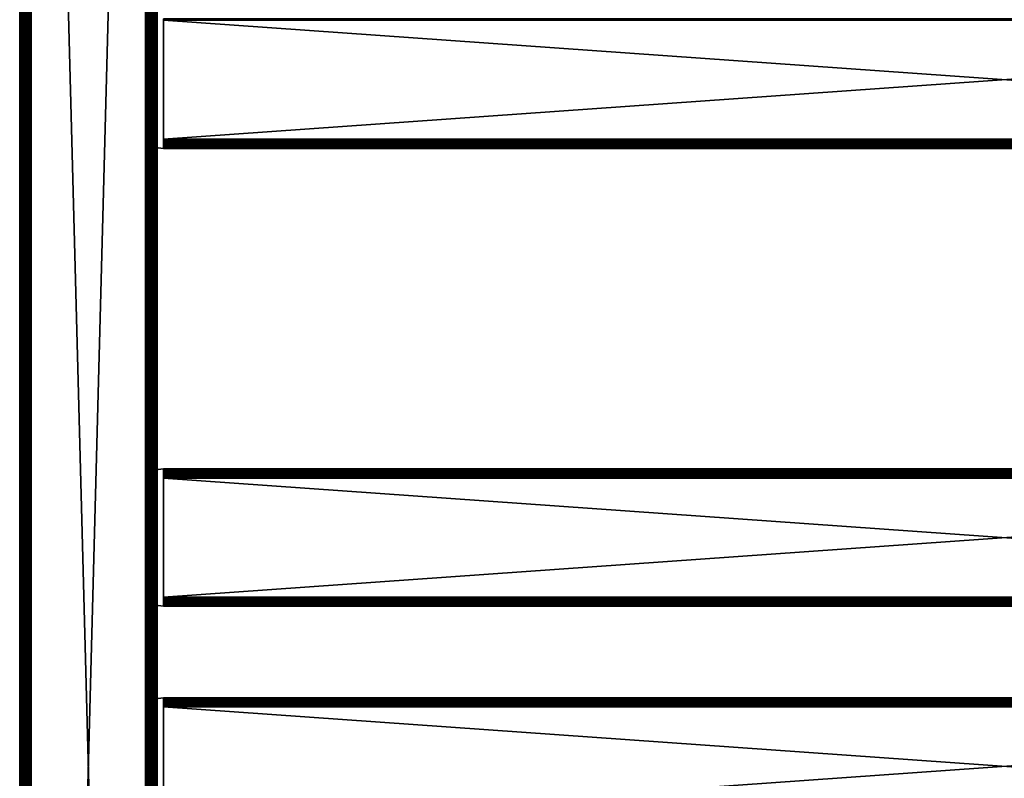
# Model space of a CAD drawing. Extents: x 0 to 451, y 0 to 1039.
# Drawn here: x 0 to 215, y 562 to 727 of the extents above; entities that cross this region are included whole.
import ezdxf

# ---------------------------------------------------------------- set-up
doc = ezdxf.new("R2010")
doc.units = 0
doc.header["$MEASUREMENT"] = 0

msp = doc.modelspace()

# ---------------------------------------------------------------- linework, layer by layer
for points in [[(0, 90.625198, 40.5), (0, 1037.625, 40.5), (0.030786, 1037.625, 40.108921)], [(0, 90.625198, 40.5), (0.030786, 1037.625, 40.108921), (0.030786, 90.625198, 40.108921)], [(0, 90.625198, 40.5), (0, 90.625198, 65.5), (0, 1037.625, 40.5)], [(0, 1037.625, 40.5), (0, 90.625198, 65.5), (0, 1037.625, 65.5)], [(0.030786, 90.625198, 65.89109), (0.030786, 1037.625, 65.89109), (0, 1037.625, 65.5)], [(0.030786, 90.625198, 65.89109), (0, 1037.625, 65.5), (0, 90.625198, 65.5)], [(0.030786, 90.625198, 40.108921), (0.030786, 1037.625, 40.108921), (0.122339, 1037.625, 39.727459)], [(0.030786, 90.625198, 40.108921), (0.122339, 1037.625, 39.727459), (0.122339, 90.625198, 39.727459)], [(0.122339, 90.625198, 66.272552), (0.122339, 1037.625, 66.272552), (0.030786, 1037.625, 65.89109)], [(0.122339, 90.625198, 66.272552), (0.030786, 1037.625, 65.89109), (0.030786, 90.625198, 65.89109)], [(0.122339, 90.625198, 39.727459), (0.122339, 1037.625, 39.727459), (0.272483, 1037.625, 39.365021)], [(0.122339, 90.625198, 39.727459), (0.272483, 1037.625, 39.365021), (0.272483, 90.625198, 39.365021)], [(0.272483, 90.625198, 66.634979), (0.272483, 1037.625, 66.634979), (0.122339, 1037.625, 66.272552)], [(0.272483, 90.625198, 66.634979), (0.122339, 1037.625, 66.272552), (0.122339, 90.625198, 66.272552)], [(0.272483, 90.625198, 39.365021), (0.272483, 1037.625, 39.365021), (0.477463, 1037.625, 39.03054)], [(0.272483, 90.625198, 39.365021), (0.477463, 1037.625, 39.03054), (0.477463, 90.625198, 39.03054)], [(0.477463, 90.625198, 66.969467), (0.477463, 1037.625, 66.969467), (0.272483, 1037.625, 66.634979)], [(0.477463, 90.625198, 66.969467), (0.272483, 1037.625, 66.634979), (0.272483, 90.625198, 66.634979)], [(0.477463, 90.625198, 39.03054), (0.477463, 1037.625, 39.03054), (0.732213, 1037.625, 38.732239)], [(0.477463, 90.625198, 39.03054), (0.732213, 1037.625, 38.732239), (0.732213, 90.625198, 38.732239)], [(0.732213, 90.625198, 67.267769), (0.732213, 1037.625, 67.267769), (0.477463, 1037.625, 66.969467)], [(0.732213, 90.625198, 67.267769), (0.477463, 1037.625, 66.969467), (0.477463, 90.625198, 66.969467)], [(0.732213, 90.625198, 38.732239), (0.732213, 1037.625, 38.732239), (1.030535, 1037.625, 38.477459)], [(0.732213, 90.625198, 38.732239), (1.030535, 1037.625, 38.477459), (1.030535, 90.625198, 38.477459)], [(1.030535, 90.625198, 67.522537), (1.030535, 1037.625, 67.522537), (0.732213, 1037.625, 67.267769)], [(1.030535, 90.625198, 67.522537), (0.732213, 1037.625, 67.267769), (0.732213, 90.625198, 67.267769)], [(1.030535, 90.625198, 38.477459), (1.030535, 1037.625, 38.477459), (1.365006, 1037.625, 38.272491)], [(1.030535, 90.625198, 38.477459), (1.365006, 1037.625, 38.272491), (1.365006, 90.625198, 38.272491)], [(1.365006, 90.625198, 67.727524), (1.365006, 1037.625, 67.727524), (1.030535, 1037.625, 67.522537)], [(1.365006, 90.625198, 67.727524), (1.030535, 1037.625, 67.522537), (1.030535, 90.625198, 67.522537)], [(1.365006, 90.625198, 38.272491), (1.365006, 1037.625, 38.272491), (1.727462, 1037.625, 38.12236)], [(1.365006, 90.625198, 38.272491), (1.727462, 1037.625, 38.12236), (1.727462, 90.625198, 38.12236)], [(1.727462, 90.625198, 67.87764), (1.727462, 1037.625, 67.87764), (1.365006, 1037.625, 67.727524)], [(1.727462, 90.625198, 67.87764), (1.365006, 1037.625, 67.727524), (1.365006, 90.625198, 67.727524)], [(1.499981, 90.625198, 65.5), (1.499981, 90.625198, 40.5), (1.499981, 1037.625, 65.5)], [(1.499981, 1037.625, 65.5), (1.499981, 90.625198, 40.5), (1.499981, 1037.625, 40.5)], [(1.512319, 90.625198, 40.343571), (1.512319, 1037.625, 40.343571), (1.499981, 90.625198, 40.5)], [(1.499981, 90.625198, 40.5), (1.512319, 1037.625, 40.343571), (1.499981, 1037.625, 40.5)], [(1.548946, 90.625198, 40.19099), (1.548946, 1037.625, 40.19099), (1.512319, 90.625198, 40.343571)], [(1.512319, 90.625198, 40.343571), (1.548946, 1037.625, 40.19099), (1.512319, 1037.625, 40.343571)], [(1.608998, 90.625198, 40.046009), (1.608998, 1037.625, 40.046009), (1.548946, 90.625198, 40.19099)], [(1.548946, 90.625198, 40.19099), (1.608998, 1037.625, 40.046009), (1.548946, 1037.625, 40.19099)], [(1.690984, 90.625198, 39.91222), (1.690984, 1037.625, 39.91222), (1.608998, 90.625198, 40.046009)], [(1.608998, 90.625198, 40.046009), (1.690984, 1037.625, 39.91222), (1.608998, 1037.625, 40.046009)], [(1.792878, 90.625198, 39.7929), (1.792878, 1037.625, 39.7929), (1.690984, 90.625198, 39.91222)], [(1.690984, 90.625198, 39.91222), (1.792878, 1037.625, 39.7929), (1.690984, 1037.625, 39.91222)], [(1.727462, 90.625198, 38.12236), (1.727462, 1037.625, 38.12236), (2.108902, 1037.625, 38.030781)], [(1.727462, 90.625198, 38.12236), (2.108902, 1037.625, 38.030781), (2.108902, 90.625198, 38.030781)], [(2.108902, 90.625198, 67.969231), (2.108902, 1037.625, 67.969231), (1.727462, 1037.625, 67.87764)], [(2.108902, 90.625198, 67.969231), (1.727462, 1037.625, 67.87764), (1.727462, 90.625198, 67.87764)], [(1.912206, 90.625198, 39.69099), (1.912206, 1037.625, 39.69099), (1.792878, 90.625198, 39.7929)], [(1.792878, 90.625198, 39.7929), (1.912206, 1037.625, 39.69099), (1.792878, 1037.625, 39.7929)], [(2.045989, 90.625198, 39.60899), (2.045989, 1037.625, 39.60899), (1.912206, 90.625198, 39.69099)], [(1.912206, 90.625198, 39.69099), (2.045989, 1037.625, 39.60899), (1.912206, 1037.625, 39.69099)], [(2.190977, 90.625198, 39.54895), (2.190977, 1037.625, 39.54895), (2.045989, 90.625198, 39.60899)], [(2.045989, 90.625198, 39.60899), (2.190977, 1037.625, 39.54895), (2.045989, 1037.625, 39.60899)], [(2.108902, 90.625198, 38.030781), (2.108902, 1037.625, 38.030781), (2.499998, 1037.625, 38)], [(2.108902, 90.625198, 38.030781), (2.499998, 1037.625, 38), (2.499998, 90.625198, 38)], [(2.499998, 90.625198, 68), (2.499998, 1037.625, 68), (2.108902, 1037.625, 67.969231)], [(2.499998, 90.625198, 68), (2.108902, 1037.625, 67.969231), (2.108902, 90.625198, 67.969231)], [(2.343565, 90.625198, 39.51231), (2.343565, 1037.625, 39.51231), (2.190977, 90.625198, 39.54895)], [(2.190977, 90.625198, 39.54895), (2.343565, 1037.625, 39.51231), (2.190977, 1037.625, 39.54895)], [(2.499998, 90.625198, 39.500011), (2.499998, 1037.625, 39.500011), (2.343565, 90.625198, 39.51231)], [(2.343565, 90.625198, 39.51231), (2.499998, 1037.625, 39.500011), (2.343565, 1037.625, 39.51231)], [(2.499998, 90.625198, 39.500011), (27.5, 90.625198, 39.500011), (2.499998, 1037.625, 39.500011)], [(2.499998, 1037.625, 39.500011), (27.5, 90.625198, 39.500011), (27.5, 1037.625, 39.500011)], [(27.5, 90.625198, 66.5), (2.499998, 90.625198, 66.5), (27.5, 1037.625, 66.5)], [(27.5, 1037.625, 66.5), (2.499998, 90.625198, 66.5), (2.499998, 1037.625, 66.5)], [(27.5, 90.625198, 38), (2.499998, 90.625198, 38), (27.5, 1037.625, 38)], [(27.5, 1037.625, 38), (2.499998, 90.625198, 38), (2.499998, 1037.625, 38)], [(2.499998, 90.625198, 68), (27.5, 90.625198, 68), (2.499998, 1037.625, 68)], [(2.499998, 1037.625, 68), (27.5, 90.625198, 68), (27.5, 1037.625, 68)], [(27.5, 90.625198, 66.5), (27.5, 1037.625, 66.5), (27.67363, 90.625198, 66.48481)], [(27.67363, 90.625198, 66.48481), (27.5, 1037.625, 66.5), (27.67363, 1037.625, 66.48481)], [(27.5, 90.625198, 38), (27.5, 1037.625, 38), (27.934099, 1037.625, 38.037991)], [(27.5, 90.625198, 38), (27.934099, 1037.625, 38.037991), (27.934099, 90.625198, 38.037991)], [(27.934099, 90.625198, 67.962021), (27.934099, 1037.625, 67.962021), (27.5, 1037.625, 68)], [(27.934099, 90.625198, 67.962021), (27.5, 1037.625, 68), (27.5, 90.625198, 68)], [(27.67363, 90.625198, 66.48481), (27.67363, 1037.625, 66.48481), (27.84202, 90.625198, 66.439697)], [(27.84202, 90.625198, 66.439697), (27.67363, 1037.625, 66.48481), (27.84202, 1037.625, 66.439697)], [(27.84202, 90.625198, 66.439697), (27.84202, 1037.625, 66.439697), (28, 90.625198, 66.366028)], [(28, 90.625198, 66.366028), (27.84202, 1037.625, 66.439697), (28, 1037.625, 66.366028)], [(27.934099, 90.625198, 38.037991), (27.934099, 1037.625, 38.037991), (28.35503, 1037.625, 38.150768)], [(27.934099, 90.625198, 38.037991), (28.35503, 1037.625, 38.150768), (28.35503, 90.625198, 38.150768)], [(28.35503, 90.625198, 67.849228), (28.35503, 1037.625, 67.849228), (27.934099, 1037.625, 67.962021)], [(28.35503, 90.625198, 67.849228), (27.934099, 1037.625, 67.962021), (27.934099, 90.625198, 67.962021)], [(28, 90.625198, 66.366028), (28, 1037.625, 66.366028), (28.14278, 90.625198, 66.266052)], [(28.14278, 90.625198, 66.266052), (28, 1037.625, 66.366028), (28.14278, 1037.625, 66.266052)], [(28.14278, 90.625198, 66.266052), (28.14278, 1037.625, 66.266052), (28.266041, 90.625198, 66.142792)], [(28.266041, 90.625198, 66.142792), (28.14278, 1037.625, 66.266052), (28.266041, 1037.625, 66.142792)], [(28.266041, 90.625198, 66.142792), (28.266041, 1037.625, 66.142792), (28.36603, 90.625198, 66)], [(28.36603, 90.625198, 66), (28.266041, 1037.625, 66.142792), (28.36603, 1037.625, 66)], [(28.35503, 90.625198, 38.150768), (28.35503, 1037.625, 38.150768), (28.75, 1037.625, 38.334942)], [(28.35503, 90.625198, 38.150768), (28.75, 1037.625, 38.334942), (28.75, 90.625198, 38.334942)], [(28.75, 90.625198, 67.66507), (28.75, 1037.625, 67.66507), (28.35503, 1037.625, 67.849228)], [(28.75, 90.625198, 67.66507), (28.35503, 1037.625, 67.849228), (28.35503, 90.625198, 67.849228)], [(28.36603, 90.625198, 66), (28.36603, 1037.625, 66), (28.439671, 90.625198, 65.842018)], [(28.439671, 90.625198, 65.842018), (28.36603, 1037.625, 66), (28.439671, 1037.625, 65.842018)], [(28.439671, 90.625198, 65.842018), (28.439671, 1037.625, 65.842018), (28.484791, 90.625198, 65.673653)], [(28.484791, 90.625198, 65.673653), (28.439671, 1037.625, 65.842018), (28.484791, 1037.625, 65.673653)], [(28.49999, 739.125183, 65.5), (28.49999, 664.125183, 65.5), (28.484791, 1037.625, 65.673653)], [(28.484791, 1037.625, 65.673653), (28.49999, 664.125183, 65.5), (28.49999, 589.125183, 65.5)], [(28.484791, 1037.625, 65.673653), (28.49999, 589.125183, 65.5), (28.484791, 90.625198, 65.673653)], [(28.75, 90.625198, 38.334942), (28.75, 1037.625, 38.334942), (29.10697, 1037.625, 38.584888)], [(28.75, 90.625198, 38.334942), (29.10697, 1037.625, 38.584888), (29.10697, 90.625198, 38.584888)], [(29.10697, 90.625198, 67.415108), (29.10697, 1037.625, 67.415108), (28.75, 1037.625, 67.66507)], [(29.10697, 90.625198, 67.415108), (28.75, 1037.625, 67.66507), (28.75, 90.625198, 67.66507)], [(29.10697, 90.625198, 38.584888), (29.10697, 1037.625, 38.584888), (29.4151, 1037.625, 38.89304)], [(29.10697, 90.625198, 38.584888), (29.4151, 1037.625, 38.89304), (29.4151, 90.625198, 38.89304)], [(29.4151, 90.625198, 67.106972), (29.4151, 1037.625, 67.106972), (29.10697, 1037.625, 67.415108)], [(29.4151, 90.625198, 67.106972), (29.10697, 1037.625, 67.415108), (29.10697, 90.625198, 67.415108)], [(29.4151, 90.625198, 38.89304), (29.4151, 1037.625, 38.89304), (29.665051, 1037.625, 39.25)], [(29.4151, 90.625198, 38.89304), (29.665051, 1037.625, 39.25), (29.665051, 90.625198, 39.25)], [(29.665051, 90.625198, 66.75), (29.665051, 1037.625, 66.75), (29.4151, 1037.625, 67.106972)], [(29.665051, 90.625198, 66.75), (29.4151, 1037.625, 67.106972), (29.4151, 90.625198, 67.106972)], [(29.665051, 90.625198, 39.25), (29.665051, 1037.625, 39.25), (29.84923, 1037.625, 39.644951)], [(29.665051, 90.625198, 39.25), (29.84923, 1037.625, 39.644951), (29.84923, 90.625198, 39.644951)], [(29.84923, 90.625198, 66.355049), (29.84923, 1037.625, 66.355049), (29.665051, 1037.625, 66.75)], [(29.84923, 90.625198, 66.355049), (29.665051, 1037.625, 66.75), (29.665051, 90.625198, 66.75)], [(29.84923, 90.625198, 39.644951), (29.84923, 1037.625, 39.644951), (29.962, 1037.625, 40.06588)], [(29.84923, 90.625198, 39.644951), (29.962, 1037.625, 40.06588), (29.962, 90.625198, 40.06588)], [(29.962, 90.625198, 65.93412), (29.962, 1037.625, 65.93412), (29.84923, 1037.625, 66.355049)], [(29.962, 90.625198, 65.93412), (29.84923, 1037.625, 66.355049), (29.84923, 90.625198, 66.355049)], [(30, 739.125183, 40.5), (30, 664.125183, 40.5), (29.962, 1037.625, 40.06588)], [(29.962, 1037.625, 40.06588), (30, 664.125183, 40.5), (30, 589.125183, 40.5)], [(29.962, 1037.625, 40.06588), (30, 589.125183, 40.5), (29.962, 90.625198, 40.06588)], [(30, 539.125183, 65.5), (30, 589.125183, 65.5), (29.962, 1037.625, 65.93412)], [(29.962, 1037.625, 65.93412), (30, 589.125183, 65.5), (30, 664.125183, 65.5)], [(30, 664.125183, 65.5), (30, 739.125183, 65.5), (29.962, 1037.625, 65.93412)], [(30, 539.125183, 65.5), (29.962, 1037.625, 65.93412), (29.962, 90.625198, 65.93412)], [(28.49999, 739.125183, 61.662498), (28.49999, 727.590759, 57.824997), (28.49999, 700.800171, 57.825001)], [(28.49999, 739.125183, 61.662498), (28.49999, 700.800171, 57.825001), (28.49999, 664.125183, 61.662498)], [(28.49999, 664.125183, 40.5), (28.49999, 700.800171, 48.174999), (28.49999, 739.125183, 40.5)], [(28.49999, 739.125183, 40.5), (28.49999, 700.800171, 48.174999), (28.49999, 727.450195, 48.174999)], [(28.49999, 664.125183, 61.662498), (28.49999, 664.125183, 65.5), (28.49999, 739.125183, 65.5)], [(28.49999, 664.125183, 61.662498), (28.49999, 739.125183, 65.5), (28.49999, 739.125183, 61.662498)], [(30, 739.125183, 40.5), (30, 727.450195, 48.174999), (30, 700.800171, 48.174999)], [(30, 739.125183, 40.5), (30, 700.800171, 48.174999), (30, 664.125183, 40.5)], [(30, 664.125183, 61.662498), (30, 700.800171, 57.825001), (30, 739.125183, 61.662498)], [(30, 739.125183, 61.662498), (30, 700.800171, 57.825001), (30, 727.590759, 57.824997)], [(30, 739.125183, 61.662498), (30, 739.125183, 65.5), (30, 664.125183, 61.662498)], [(30, 664.125183, 61.662498), (30, 739.125183, 65.5), (30, 664.125183, 65.5)], [(398.575287, 727.472473, 57.96962), (31.42527, 727.472473, 57.96962), (31.42527, 727.125183, 58)], [(398.575287, 727.472473, 57.96962), (31.42527, 727.125183, 58), (398.575287, 727.125183, 58)], [(398.575287, 727.125183, 48), (31.42527, 727.125183, 48), (31.42527, 727.472473, 48.03038)], [(398.575287, 727.125183, 48), (31.42527, 727.472473, 48.03038), (398.575287, 727.472473, 48.03038)], [(398.575287, 727.125183, 58), (31.42527, 727.125183, 58), (398.575287, 701.125183, 58)], [(398.575287, 701.125183, 58), (31.42527, 727.125183, 58), (31.42527, 701.125183, 58)], [(398.575287, 701.125183, 48), (31.42527, 701.125183, 48), (398.575287, 727.125183, 48)], [(398.575287, 727.125183, 48), (31.42527, 701.125183, 48), (31.42527, 727.125183, 48)], [(398.575287, 701.125183, 58), (31.42527, 701.125183, 58), (31.42527, 700.812317, 57.97538)], [(398.575287, 701.125183, 58), (31.42527, 700.812317, 57.97538), (398.575287, 700.812317, 57.97538)], [(398.575287, 700.777893, 48.03038), (31.42527, 700.777893, 48.03038), (31.42527, 701.125183, 48)], [(398.575287, 700.777893, 48.03038), (31.42527, 701.125183, 48), (398.575287, 701.125183, 48)], [(27.925249, 699.554871, 50), (31.42527, 699.125183, 50), (27.925249, 699.554871, 56)], [(27.925249, 699.554871, 56), (31.42527, 699.125183, 50), (31.42527, 699.125183, 56)], [(28.49999, 664.125183, 61.662498), (28.49999, 700.800171, 57.825001), (28.49999, 700.565491, 57.806541)], [(28.49999, 664.125183, 40.5), (28.49999, 700.565491, 48.19347), (28.49999, 700.800171, 48.174999)], [(28.49999, 664.125183, 61.662498), (28.49999, 700.565491, 57.806541), (28.49999, 700.33667, 57.751591)], [(28.49999, 700.33667, 48.248421), (28.49999, 700.565491, 48.19347), (28.49999, 664.125183, 40.5)], [(28.49999, 700.33667, 57.751591), (28.49999, 700.119202, 57.66151), (28.49999, 664.125183, 61.662498)], [(28.49999, 664.125183, 40.5), (28.49999, 700.119202, 48.338501), (28.49999, 700.33667, 48.248421)], [(28.49999, 664.125183, 61.662498), (28.49999, 700.119202, 57.66151), (28.49999, 699.918518, 57.538528)], [(28.49999, 664.125183, 40.5), (28.49999, 699.918518, 48.461472), (28.49999, 700.119202, 48.338501)], [(28.49999, 664.125183, 61.662498), (28.49999, 699.918518, 57.538528), (28.49999, 699.739502, 57.385658)], [(28.49999, 699.739502, 48.614349), (28.49999, 699.918518, 48.461472), (28.49999, 664.125183, 40.5)], [(28.49999, 699.739502, 57.385658), (28.49999, 699.58667, 57.20668), (28.49999, 664.125183, 61.662498)], [(28.49999, 664.125183, 40.5), (28.49999, 699.58667, 48.79332), (28.49999, 699.739502, 48.614349)], [(28.49999, 664.125183, 61.662498), (28.49999, 699.58667, 57.20668), (28.49999, 699.463684, 57.005989)], [(28.49999, 664.125183, 40.5), (28.49999, 699.463684, 48.994019), (28.49999, 699.58667, 48.79332)], [(28.49999, 664.125183, 61.662498), (28.49999, 699.463684, 57.005989), (28.49999, 699.373596, 56.788528)], [(28.49999, 699.373596, 49.211479), (28.49999, 699.463684, 48.994019), (28.49999, 664.125183, 40.5)], [(28.49999, 699.318726, 49.44035), (28.49999, 699.373596, 49.211479), (28.49999, 664.125183, 40.5)], [(28.49999, 699.373596, 56.788528), (28.49999, 699.318726, 56.559662), (28.49999, 664.125183, 61.662498)], [(28.49999, 664.125183, 61.662498), (28.49999, 699.318726, 56.559662), (28.49999, 699.300171, 56.325001)], [(28.49999, 664.125183, 40.5), (28.49999, 699.300171, 49.674999), (28.49999, 699.318726, 49.44035)], [(28.49999, 664.125183, 61.662498), (28.49999, 699.300171, 56.325001), (28.49999, 664.125183, 40.5)], [(28.49999, 664.125183, 40.5), (28.49999, 699.300171, 56.325001), (28.49999, 699.300171, 49.674999)], [(30, 664.125183, 40.5), (30, 700.800171, 48.174999), (30, 700.565491, 48.19347)], [(30, 664.125183, 61.662498), (30, 700.565491, 57.806541), (30, 700.800171, 57.825001)], [(30, 664.125183, 40.5), (30, 700.565491, 48.19347), (30, 700.33667, 48.248421)], [(30, 700.33667, 57.751591), (30, 700.565491, 57.806541), (30, 664.125183, 61.662498)], [(30, 700.33667, 48.248421), (30, 700.119202, 48.338501), (30, 664.125183, 40.5)], [(30, 664.125183, 61.662498), (30, 700.119202, 57.66151), (30, 700.33667, 57.751591)], [(30, 664.125183, 40.5), (30, 700.119202, 48.338501), (30, 699.918518, 48.461472)], [(30, 664.125183, 61.662498), (30, 699.918518, 57.538528), (30, 700.119202, 57.66151)], [(30, 664.125183, 40.5), (30, 699.918518, 48.461472), (30, 699.739502, 48.614349)], [(30, 699.739502, 57.385658), (30, 699.918518, 57.538528), (30, 664.125183, 61.662498)], [(30, 664.125183, 61.662498), (30, 699.58667, 57.20668), (30, 699.739502, 57.385658)], [(30, 699.739502, 48.614349), (30, 699.58667, 48.79332), (30, 664.125183, 40.5)], [(30, 664.125183, 61.662498), (30, 699.463684, 57.005989), (30, 699.58667, 57.20668)], [(30, 664.125183, 40.5), (30, 699.58667, 48.79332), (30, 699.463684, 48.994019)], [(30, 699.373596, 56.788528), (30, 699.463684, 57.005989), (30, 664.125183, 61.662498)], [(30, 664.125183, 40.5), (30, 699.463684, 48.994019), (30, 699.373596, 49.211479)], [(30, 699.318726, 56.559662), (30, 699.373596, 56.788528), (30, 664.125183, 61.662498)], [(30, 699.373596, 49.211479), (30, 699.318726, 49.44035), (30, 664.125183, 40.5)], [(30, 664.125183, 40.5), (30, 699.318726, 49.44035), (30, 699.300171, 49.674999)], [(30, 664.125183, 61.662498), (30, 699.300171, 56.325001), (30, 699.318726, 56.559662)], [(30, 664.125183, 40.5), (30, 699.300171, 49.674999), (30, 664.125183, 61.662498)], [(30, 664.125183, 61.662498), (30, 699.300171, 49.674999), (30, 699.300171, 56.325001)], [(398.575287, 700.812317, 57.97538), (31.42527, 700.812317, 57.97538), (31.42527, 700.507202, 57.902119)], [(398.575287, 700.812317, 57.97538), (31.42527, 700.507202, 57.902119), (398.575287, 700.507202, 57.902119)], [(398.575287, 700.441223, 48.120621), (31.42527, 700.441223, 48.120621), (31.42527, 700.777893, 48.03038)], [(398.575287, 700.441223, 48.120621), (31.42527, 700.777893, 48.03038), (398.575287, 700.777893, 48.03038)], [(398.575287, 700.507202, 57.902119), (31.42527, 700.507202, 57.902119), (31.42527, 700.217224, 57.782021)], [(398.575287, 700.507202, 57.902119), (31.42527, 700.217224, 57.782021), (398.575287, 700.217224, 57.782021)], [(398.575287, 700.125183, 48.267948), (31.42527, 700.125183, 48.267948), (31.42527, 700.441223, 48.120621)], [(398.575287, 700.125183, 48.267948), (31.42527, 700.441223, 48.120621), (398.575287, 700.441223, 48.120621)], [(398.575287, 700.217224, 57.782021), (31.42527, 700.217224, 57.782021), (31.42527, 699.949585, 57.618038)], [(398.575287, 700.217224, 57.782021), (31.42527, 699.949585, 57.618038), (398.575287, 699.949585, 57.618038)], [(398.575287, 699.8396, 48.467911), (31.42527, 699.8396, 48.467911), (31.42527, 700.125183, 48.267948)], [(398.575287, 699.8396, 48.467911), (31.42527, 700.125183, 48.267948), (398.575287, 700.125183, 48.267948)], [(398.575287, 699.949585, 57.618038), (31.42527, 699.949585, 57.618038), (31.42527, 699.710999, 57.414219)], [(398.575287, 699.949585, 57.618038), (31.42527, 699.710999, 57.414219), (398.575287, 699.710999, 57.414219)], [(398.575287, 699.593079, 48.714432), (31.42527, 699.593079, 48.714432), (31.42527, 699.8396, 48.467911)], [(398.575287, 699.593079, 48.714432), (31.42527, 699.8396, 48.467911), (398.575287, 699.8396, 48.467911)], [(398.575287, 699.710999, 57.414219), (31.42527, 699.710999, 57.414219), (31.42527, 699.507202, 57.175571)], [(398.575287, 699.710999, 57.414219), (31.42527, 699.507202, 57.175571), (398.575287, 699.507202, 57.175571)], [(398.575287, 699.393188, 49), (31.42527, 699.393188, 49), (31.42527, 699.593079, 48.714432)], [(398.575287, 699.393188, 49), (31.42527, 699.593079, 48.714432), (398.575287, 699.593079, 48.714432)], [(398.575287, 699.507202, 57.175571), (31.42527, 699.507202, 57.175571), (31.42527, 699.343201, 56.90799)], [(398.575287, 699.507202, 57.175571), (31.42527, 699.343201, 56.90799), (398.575287, 699.343201, 56.90799)], [(398.575287, 699.245789, 49.31596), (31.42527, 699.245789, 49.31596), (31.42527, 699.393188, 49)], [(398.575287, 699.245789, 49.31596), (31.42527, 699.393188, 49), (398.575287, 699.393188, 49)], [(398.575287, 699.343201, 56.90799), (31.42527, 699.343201, 56.90799), (31.42527, 699.223083, 56.618031)], [(398.575287, 699.343201, 56.90799), (31.42527, 699.223083, 56.618031), (398.575287, 699.223083, 56.618031)], [(398.575287, 699.155579, 49.65271), (31.42527, 699.155579, 49.65271), (31.42527, 699.245789, 49.31596)], [(398.575287, 699.155579, 49.65271), (31.42527, 699.245789, 49.31596), (398.575287, 699.245789, 49.31596)], [(398.575287, 699.223083, 56.618031), (31.42527, 699.223083, 56.618031), (31.42527, 699.14978, 56.31287)], [(398.575287, 699.223083, 56.618031), (31.42527, 699.14978, 56.31287), (398.575287, 699.14978, 56.31287)], [(398.575287, 699.125183, 50), (31.42527, 699.125183, 50), (31.42527, 699.155579, 49.65271)], [(398.575287, 699.125183, 50), (31.42527, 699.155579, 49.65271), (398.575287, 699.155579, 49.65271)], [(398.575287, 699.14978, 56.31287), (31.42527, 699.14978, 56.31287), (31.42527, 699.125183, 56)], [(398.575287, 699.14978, 56.31287), (31.42527, 699.125183, 56), (398.575287, 699.125183, 56)], [(398.575287, 699.125183, 56), (31.42527, 699.125183, 56), (398.575287, 699.125183, 50)], [(398.575287, 699.125183, 50), (31.42527, 699.125183, 56), (31.42527, 699.125183, 50)], [(28.49999, 628.663696, 57.20668), (28.49999, 628.510925, 57.385658), (28.49999, 664.125183, 61.662498)], [(28.49999, 628.510925, 57.385658), (28.49999, 628.331909, 57.538528), (28.49999, 664.125183, 61.662498)], [(28.49999, 664.125183, 61.662498), (28.49999, 628.331909, 57.538528), (28.49999, 628.131226, 57.66151)], [(28.49999, 664.125183, 61.662498), (28.49999, 628.131226, 57.66151), (28.49999, 627.913696, 57.751591)], [(28.49999, 627.913696, 57.751591), (28.49999, 627.684875, 57.806541), (28.49999, 664.125183, 61.662498)], [(28.49999, 664.125183, 61.662498), (28.49999, 627.684875, 57.806541), (28.49999, 627.450195, 57.825001)], [(28.49999, 664.125183, 61.662498), (28.49999, 627.450195, 57.825001), (28.49999, 589.125183, 61.662498)], [(28.49999, 628.510925, 48.614349), (28.49999, 628.663696, 48.79332), (28.49999, 664.125183, 40.5)], [(28.49999, 664.125183, 40.5), (28.49999, 628.663696, 48.79332), (28.49999, 628.786682, 48.994019)], [(28.49999, 664.125183, 40.5), (28.49999, 628.786682, 48.994019), (28.49999, 628.87677, 49.211479)], [(28.49999, 627.913696, 48.248421), (28.49999, 628.131226, 48.338501), (28.49999, 664.125183, 40.5)], [(28.49999, 664.125183, 40.5), (28.49999, 628.131226, 48.338501), (28.49999, 628.331909, 48.461472)], [(28.49999, 664.125183, 40.5), (28.49999, 628.331909, 48.461472), (28.49999, 628.510925, 48.614349)], [(28.49999, 628.931702, 56.559662), (28.49999, 628.87677, 56.788528), (28.49999, 664.125183, 61.662498)], [(28.49999, 664.125183, 61.662498), (28.49999, 628.87677, 56.788528), (28.49999, 628.786682, 57.005989)], [(28.49999, 664.125183, 61.662498), (28.49999, 628.786682, 57.005989), (28.49999, 628.663696, 57.20668)], [(28.49999, 589.125183, 40.5), (28.49999, 627.450195, 48.174999), (28.49999, 664.125183, 40.5)], [(28.49999, 664.125183, 40.5), (28.49999, 627.450195, 48.174999), (28.49999, 627.684875, 48.19347)], [(28.49999, 664.125183, 40.5), (28.49999, 627.684875, 48.19347), (28.49999, 627.913696, 48.248421)], [(28.49999, 628.87677, 49.211479), (28.49999, 628.931702, 49.44035), (28.49999, 664.125183, 40.5)], [(28.49999, 664.125183, 40.5), (28.49999, 628.931702, 49.44035), (28.49999, 628.950195, 49.674999)], [(28.49999, 664.125183, 40.5), (28.49999, 628.950195, 49.674999), (28.49999, 664.125183, 61.662498)], [(28.49999, 664.125183, 61.662498), (28.49999, 628.950195, 49.674999), (28.49999, 628.950195, 56.325001)], [(28.49999, 664.125183, 61.662498), (28.49999, 628.950195, 56.325001), (28.49999, 628.931702, 56.559662)], [(28.49999, 589.125183, 61.662498), (28.49999, 589.125183, 65.5), (28.49999, 664.125183, 65.5)], [(28.49999, 589.125183, 61.662498), (28.49999, 664.125183, 65.5), (28.49999, 664.125183, 61.662498)], [(30, 628.663696, 48.79332), (30, 628.510925, 48.614349), (30, 664.125183, 40.5)], [(30, 664.125183, 40.5), (30, 628.510925, 48.614349), (30, 628.331909, 48.461472)], [(30, 627.450195, 48.174999), (30, 589.125183, 40.5), (30, 664.125183, 40.5)], [(30, 627.450195, 48.174999), (30, 664.125183, 40.5), (30, 627.684875, 48.19347)], [(30, 627.913696, 57.751591), (30, 628.131226, 57.66151), (30, 664.125183, 61.662498)], [(30, 664.125183, 61.662498), (30, 628.131226, 57.66151), (30, 628.331909, 57.538528)], [(30, 664.125183, 61.662498), (30, 628.331909, 57.538528), (30, 628.510925, 57.385658)], [(30, 628.510925, 57.385658), (30, 628.663696, 57.20668), (30, 664.125183, 61.662498)], [(30, 664.125183, 61.662498), (30, 628.663696, 57.20668), (30, 628.786682, 57.005989)], [(30, 664.125183, 61.662498), (30, 628.786682, 57.005989), (30, 628.87677, 56.788528)], [(30, 628.931702, 49.44035), (30, 628.87677, 49.211479), (30, 664.125183, 40.5)], [(30, 664.125183, 40.5), (30, 628.87677, 49.211479), (30, 628.786682, 48.994019)], [(30, 664.125183, 40.5), (30, 628.786682, 48.994019), (30, 628.663696, 48.79332)], [(30, 628.331909, 48.461472), (30, 628.131226, 48.338501), (30, 664.125183, 40.5)], [(30, 664.125183, 40.5), (30, 628.131226, 48.338501), (30, 627.913696, 48.248421)], [(30, 664.125183, 40.5), (30, 627.913696, 48.248421), (30, 627.684875, 48.19347)], [(30, 589.125183, 61.662498), (30, 627.450195, 57.825001), (30, 664.125183, 61.662498)], [(30, 664.125183, 61.662498), (30, 627.450195, 57.825001), (30, 627.684875, 57.806541)], [(30, 664.125183, 61.662498), (30, 627.684875, 57.806541), (30, 627.913696, 57.751591)], [(30, 628.87677, 56.788528), (30, 628.931702, 56.559662), (30, 664.125183, 61.662498)], [(30, 664.125183, 61.662498), (30, 628.931702, 56.559662), (30, 628.950195, 56.325001)], [(30, 664.125183, 61.662498), (30, 628.950195, 56.325001), (30, 664.125183, 40.5)], [(30, 664.125183, 40.5), (30, 628.950195, 56.325001), (30, 628.950195, 49.674999)], [(30, 664.125183, 40.5), (30, 628.950195, 49.674999), (30, 628.931702, 49.44035)], [(30, 664.125183, 61.662498), (30, 664.125183, 65.5), (30, 589.125183, 61.662498)], [(30, 589.125183, 61.662498), (30, 664.125183, 65.5), (30, 589.125183, 65.5)], [(27.925249, 628.695496, 56), (31.42527, 629.125183, 56), (27.925249, 628.695496, 50)], [(27.925249, 628.695496, 50), (31.42527, 629.125183, 56), (31.42527, 629.125183, 50)], [(398.575287, 629.125183, 56), (31.42527, 629.125183, 56), (31.42527, 629.094788, 56.347301)], [(398.575287, 629.125183, 56), (31.42527, 629.094788, 56.347301), (398.575287, 629.094788, 56.347301)], [(398.575287, 629.125183, 50), (31.42527, 629.125183, 50), (398.575287, 629.125183, 56)], [(398.575287, 629.125183, 56), (31.42527, 629.125183, 50), (31.42527, 629.125183, 56)], [(398.575287, 629.094788, 49.65271), (31.42527, 629.094788, 49.65271), (31.42527, 629.125183, 50)], [(398.575287, 629.094788, 49.65271), (31.42527, 629.125183, 50), (398.575287, 629.125183, 50)], [(398.575287, 629.094788, 56.347301), (31.42527, 629.094788, 56.347301), (31.42527, 629.004578, 56.68404)], [(398.575287, 629.094788, 56.347301), (31.42527, 629.004578, 56.68404), (398.575287, 629.004578, 56.68404)], [(398.575287, 629.004578, 49.31596), (31.42527, 629.004578, 49.31596), (31.42527, 629.094788, 49.65271)], [(398.575287, 629.004578, 49.31596), (31.42527, 629.094788, 49.65271), (398.575287, 629.094788, 49.65271)], [(398.575287, 629.004578, 56.68404), (31.42527, 629.004578, 56.68404), (31.42527, 628.8573, 57)], [(398.575287, 629.004578, 56.68404), (31.42527, 628.8573, 57), (398.575287, 628.8573, 57)], [(398.575287, 628.8573, 49), (31.42527, 628.8573, 49), (31.42527, 629.004578, 49.31596)], [(398.575287, 628.8573, 49), (31.42527, 629.004578, 49.31596), (398.575287, 629.004578, 49.31596)], [(398.575287, 628.8573, 57), (31.42527, 628.8573, 57), (31.42527, 628.657288, 57.28558)], [(398.575287, 628.8573, 57), (31.42527, 628.657288, 57.28558), (398.575287, 628.657288, 57.28558)], [(398.575287, 628.657288, 48.714432), (31.42527, 628.657288, 48.714432), (31.42527, 628.8573, 49)], [(398.575287, 628.657288, 48.714432), (31.42527, 628.8573, 49), (398.575287, 628.8573, 49)], [(398.575287, 628.657288, 57.28558), (31.42527, 628.657288, 57.28558), (31.42527, 628.410828, 57.532089)], [(398.575287, 628.657288, 57.28558), (31.42527, 628.410828, 57.532089), (398.575287, 628.410828, 57.532089)], [(398.575287, 628.410828, 48.467911), (31.42527, 628.410828, 48.467911), (31.42527, 628.657288, 48.714432)], [(398.575287, 628.410828, 48.467911), (31.42527, 628.657288, 48.714432), (398.575287, 628.657288, 48.714432)], [(398.575287, 628.410828, 57.532089), (31.42527, 628.410828, 57.532089), (31.42527, 628.125183, 57.732052)], [(398.575287, 628.410828, 57.532089), (31.42527, 628.125183, 57.732052), (398.575287, 628.125183, 57.732052)], [(398.575287, 628.125183, 48.267948), (31.42527, 628.125183, 48.267948), (31.42527, 628.410828, 48.467911)], [(398.575287, 628.125183, 48.267948), (31.42527, 628.410828, 48.467911), (398.575287, 628.410828, 48.467911)], [(398.575287, 628.125183, 57.732052), (31.42527, 628.125183, 57.732052), (31.42527, 627.809204, 57.879391)], [(398.575287, 628.125183, 57.732052), (31.42527, 627.809204, 57.879391), (398.575287, 627.809204, 57.879391)], [(398.575287, 627.809204, 48.120621), (31.42527, 627.809204, 48.120621), (31.42527, 628.125183, 48.267948)], [(398.575287, 627.809204, 48.120621), (31.42527, 628.125183, 48.267948), (398.575287, 628.125183, 48.267948)], [(398.575287, 627.809204, 57.879391), (31.42527, 627.809204, 57.879391), (31.42527, 627.472473, 57.96962)], [(398.575287, 627.809204, 57.879391), (31.42527, 627.472473, 57.96962), (398.575287, 627.472473, 57.96962)], [(398.575287, 627.472473, 48.03038), (31.42527, 627.472473, 48.03038), (31.42527, 627.809204, 48.120621)], [(398.575287, 627.472473, 48.03038), (31.42527, 627.809204, 48.120621), (398.575287, 627.809204, 48.120621)], [(28.49999, 589.125183, 61.662498), (28.49999, 627.450195, 57.825001), (28.49999, 600.65979, 57.824997)], [(28.49999, 589.125183, 40.5), (28.49999, 600.800171, 48.174999), (28.49999, 627.450195, 48.174999)], [(30, 600.800171, 48.174999), (30, 589.125183, 40.5), (30, 627.450195, 48.174999)], [(30, 589.125183, 61.662498), (30, 600.65979, 57.824997), (30, 627.450195, 57.825001)], [(398.575287, 627.472473, 57.96962), (31.42527, 627.472473, 57.96962), (31.42527, 627.125183, 58)], [(398.575287, 627.472473, 57.96962), (31.42527, 627.125183, 58), (398.575287, 627.125183, 58)], [(398.575287, 627.125183, 48), (31.42527, 627.125183, 48), (31.42527, 627.472473, 48.03038)], [(398.575287, 627.125183, 48), (31.42527, 627.472473, 48.03038), (398.575287, 627.472473, 48.03038)], [(398.575287, 627.125183, 58), (31.42527, 627.125183, 58), (398.575287, 601.125183, 58)], [(398.575287, 601.125183, 58), (31.42527, 627.125183, 58), (31.42527, 601.125183, 58)], [(398.575287, 601.125183, 48), (31.42527, 601.125183, 48), (398.575287, 627.125183, 48)], [(398.575287, 627.125183, 48), (31.42527, 601.125183, 48), (31.42527, 627.125183, 48)], [(28.49999, 600.565613, 48.19347), (28.49999, 600.800171, 48.174999), (28.49999, 589.125183, 40.5)], [(28.49999, 600.65979, 57.824997), (28.49999, 600.33667, 57.751591), (28.49999, 589.125183, 61.662498)], [(28.49999, 589.125183, 40.5), (28.49999, 600.33667, 48.248421), (28.49999, 600.565613, 48.19347)], [(28.49999, 600.33667, 57.751591), (28.49999, 600.119202, 57.66151), (28.49999, 589.125183, 61.662498)], [(28.49999, 589.125183, 40.5), (28.49999, 600.119202, 48.338501), (28.49999, 600.33667, 48.248421)], [(28.49999, 589.125183, 61.662498), (28.49999, 600.119202, 57.66151), (28.49999, 599.918518, 57.538528)], [(28.49999, 599.918518, 48.461472), (28.49999, 600.119202, 48.338501), (28.49999, 589.125183, 40.5)], [(28.49999, 589.125183, 61.662498), (28.49999, 599.918518, 57.538528), (28.49999, 599.739502, 57.385658)], [(28.49999, 589.125183, 40.5), (28.49999, 599.739502, 48.614349), (28.49999, 599.918518, 48.461472)], [(30, 600.565613, 48.19347), (30, 589.125183, 40.5), (30, 600.800171, 48.174999)], [(30, 589.125183, 61.662498), (30, 600.33667, 57.751591), (30, 600.65979, 57.824997)], [(30, 600.565613, 48.19347), (30, 600.33667, 48.248421), (30, 589.125183, 40.5)], [(30, 600.33667, 48.248421), (30, 600.119202, 48.338501), (30, 589.125183, 40.5)], [(30, 589.125183, 61.662498), (30, 600.119202, 57.66151), (30, 600.33667, 57.751591)], [(30, 589.125183, 40.5), (30, 600.119202, 48.338501), (30, 599.918518, 48.461472)], [(30, 599.918518, 57.538528), (30, 600.119202, 57.66151), (30, 589.125183, 61.662498)], [(30, 589.125183, 61.662498), (30, 599.739502, 57.385658), (30, 599.918518, 57.538528)], [(30, 589.125183, 40.5), (30, 599.918518, 48.461472), (30, 599.739502, 48.614349)], [(398.575287, 601.125183, 58), (31.42527, 601.125183, 58), (31.42527, 600.812317, 57.97538)], [(398.575287, 601.125183, 58), (31.42527, 600.812317, 57.97538), (398.575287, 600.812317, 57.97538)], [(398.575287, 600.777893, 48.03038), (31.42527, 600.777893, 48.03038), (31.42527, 601.125183, 48)], [(398.575287, 600.777893, 48.03038), (31.42527, 601.125183, 48), (398.575287, 601.125183, 48)], [(398.575287, 600.812317, 57.97538), (31.42527, 600.812317, 57.97538), (31.42527, 600.507202, 57.902119)], [(398.575287, 600.812317, 57.97538), (31.42527, 600.507202, 57.902119), (398.575287, 600.507202, 57.902119)], [(398.575287, 600.441223, 48.120621), (31.42527, 600.441223, 48.120621), (31.42527, 600.777893, 48.03038)], [(398.575287, 600.441223, 48.120621), (31.42527, 600.777893, 48.03038), (398.575287, 600.777893, 48.03038)], [(398.575287, 600.507202, 57.902119), (31.42527, 600.507202, 57.902119), (31.42527, 600.217224, 57.782021)], [(398.575287, 600.507202, 57.902119), (31.42527, 600.217224, 57.782021), (398.575287, 600.217224, 57.782021)], [(398.575287, 600.125183, 48.267948), (31.42527, 600.125183, 48.267948), (31.42527, 600.441223, 48.120621)], [(398.575287, 600.125183, 48.267948), (31.42527, 600.441223, 48.120621), (398.575287, 600.441223, 48.120621)], [(398.575287, 600.217224, 57.782021), (31.42527, 600.217224, 57.782021), (31.42527, 599.949585, 57.618038)], [(398.575287, 600.217224, 57.782021), (31.42527, 599.949585, 57.618038), (398.575287, 599.949585, 57.618038)], [(398.575287, 599.8396, 48.467911), (31.42527, 599.8396, 48.467911), (31.42527, 600.125183, 48.267948)], [(398.575287, 599.8396, 48.467911), (31.42527, 600.125183, 48.267948), (398.575287, 600.125183, 48.267948)], [(398.575287, 599.949585, 57.618038), (31.42527, 599.949585, 57.618038), (31.42527, 599.710999, 57.414219)], [(398.575287, 599.949585, 57.618038), (31.42527, 599.710999, 57.414219), (398.575287, 599.710999, 57.414219)], [(27.925249, 599.554871, 50), (31.42527, 599.125183, 50), (27.925249, 599.554871, 56)], [(27.925249, 599.554871, 56), (31.42527, 599.125183, 50), (31.42527, 599.125183, 56)], [(28.49999, 589.125183, 40.5), (28.49999, 599.58667, 48.79332), (28.49999, 599.739502, 48.614349)], [(28.49999, 599.739502, 57.385658), (28.49999, 599.58667, 57.20668), (28.49999, 589.125183, 61.662498)], [(28.49999, 599.463684, 48.994019), (28.49999, 599.58667, 48.79332), (28.49999, 589.125183, 40.5)], [(28.49999, 589.125183, 61.662498), (28.49999, 599.58667, 57.20668), (28.49999, 599.463684, 57.005989)], [(28.49999, 599.373596, 49.211479), (28.49999, 599.463684, 48.994019), (28.49999, 589.125183, 40.5)], [(28.49999, 589.125183, 61.662498), (28.49999, 599.463684, 57.005989), (28.49999, 599.373596, 56.788528)], [(28.49999, 599.373596, 49.211479), (28.49999, 589.125183, 40.5), (28.49999, 599.318726, 49.44035)], [(28.49999, 599.373596, 56.788528), (28.49999, 599.318726, 56.559662), (28.49999, 589.125183, 61.662498)], [(28.49999, 589.125183, 61.662498), (28.49999, 599.318726, 56.559662), (28.49999, 599.300171, 56.325001)], [(28.49999, 589.125183, 40.5), (28.49999, 599.300171, 49.674999), (28.49999, 599.318726, 49.44035)], [(28.49999, 589.125183, 61.662498), (28.49999, 599.300171, 56.325001), (28.49999, 589.125183, 40.5)], [(28.49999, 589.125183, 40.5), (28.49999, 599.300171, 56.325001), (28.49999, 599.300171, 49.674999)], [(30, 599.58667, 57.20668), (30, 599.739502, 57.385658), (30, 589.125183, 61.662498)], [(30, 599.739502, 48.614349), (30, 599.58667, 48.79332), (30, 589.125183, 40.5)], [(30, 589.125183, 40.5), (30, 599.58667, 48.79332), (30, 599.463684, 48.994019)], [(30, 589.125183, 61.662498), (30, 599.463684, 57.005989), (30, 599.58667, 57.20668)], [(30, 589.125183, 40.5), (30, 599.463684, 48.994019), (30, 599.373596, 49.211479)], [(30, 589.125183, 61.662498), (30, 599.373596, 56.788528), (30, 599.463684, 57.005989)], [(30, 599.318726, 56.559662), (30, 599.373596, 56.788528), (30, 589.125183, 61.662498)], [(30, 599.373596, 49.211479), (30, 599.318726, 49.44035), (30, 589.125183, 40.5)], [(30, 589.125183, 40.5), (30, 599.318726, 49.44035), (30, 599.300171, 49.674999)], [(30, 589.125183, 61.662498), (30, 599.300171, 56.325001), (30, 599.318726, 56.559662)], [(30, 589.125183, 40.5), (30, 599.300171, 49.674999), (30, 589.125183, 61.662498)], [(30, 589.125183, 61.662498), (30, 599.300171, 49.674999), (30, 599.300171, 56.325001)], [(398.575287, 599.593079, 48.714432), (31.42527, 599.593079, 48.714432), (31.42527, 599.8396, 48.467911)], [(398.575287, 599.593079, 48.714432), (31.42527, 599.8396, 48.467911), (398.575287, 599.8396, 48.467911)], [(398.575287, 599.710999, 57.414219), (31.42527, 599.710999, 57.414219), (31.42527, 599.507202, 57.175571)], [(398.575287, 599.710999, 57.414219), (31.42527, 599.507202, 57.175571), (398.575287, 599.507202, 57.175571)], [(398.575287, 599.393188, 49), (31.42527, 599.393188, 49), (31.42527, 599.593079, 48.714432)], [(398.575287, 599.393188, 49), (31.42527, 599.593079, 48.714432), (398.575287, 599.593079, 48.714432)], [(398.575287, 599.507202, 57.175571), (31.42527, 599.507202, 57.175571), (31.42527, 599.343201, 56.90799)], [(398.575287, 599.507202, 57.175571), (31.42527, 599.343201, 56.90799), (398.575287, 599.343201, 56.90799)], [(398.575287, 599.245789, 49.31596), (31.42527, 599.245789, 49.31596), (31.42527, 599.393188, 49)], [(398.575287, 599.245789, 49.31596), (31.42527, 599.393188, 49), (398.575287, 599.393188, 49)], [(398.575287, 599.343201, 56.90799), (31.42527, 599.343201, 56.90799), (31.42527, 599.223083, 56.618031)], [(398.575287, 599.343201, 56.90799), (31.42527, 599.223083, 56.618031), (398.575287, 599.223083, 56.618031)], [(398.575287, 599.155579, 49.65271), (31.42527, 599.155579, 49.65271), (31.42527, 599.245789, 49.31596)], [(398.575287, 599.155579, 49.65271), (31.42527, 599.245789, 49.31596), (398.575287, 599.245789, 49.31596)], [(398.575287, 599.223083, 56.618031), (31.42527, 599.223083, 56.618031), (31.42527, 599.14978, 56.31287)], [(398.575287, 599.223083, 56.618031), (31.42527, 599.14978, 56.31287), (398.575287, 599.14978, 56.31287)], [(398.575287, 599.125183, 50), (31.42527, 599.125183, 50), (31.42527, 599.155579, 49.65271)], [(398.575287, 599.125183, 50), (31.42527, 599.155579, 49.65271), (398.575287, 599.155579, 49.65271)], [(398.575287, 599.14978, 56.31287), (31.42527, 599.14978, 56.31287), (31.42527, 599.125183, 56)], [(398.575287, 599.14978, 56.31287), (31.42527, 599.125183, 56), (398.575287, 599.125183, 56)], [(398.575287, 599.125183, 56), (31.42527, 599.125183, 56), (398.575287, 599.125183, 50)], [(398.575287, 599.125183, 50), (31.42527, 599.125183, 56), (31.42527, 599.125183, 50)], [(28.484791, 90.625198, 65.673653), (28.49999, 589.125183, 65.5), (28.49999, 539.125183, 65.5)], [(28.49999, 578.950195, 49.674999), (28.49999, 589.125183, 40.5), (28.499989, 578.907715, 49.303276)], [(28.49999, 589.125183, 40.5), (28.49999, 578.786682, 48.994019), (28.499989, 578.907715, 49.303276)], [(28.49999, 578.950195, 56.325001), (28.49999, 578.931702, 56.559662), (28.49999, 589.125183, 61.662498)], [(28.49999, 589.125183, 61.662498), (28.49999, 578.931702, 56.559662), (28.49999, 578.87677, 56.788528)], [(28.49999, 578.950195, 56.325001), (28.49999, 589.125183, 61.662498), (28.49999, 578.950195, 49.674999)], [(28.49999, 578.950195, 49.674999), (28.49999, 589.125183, 61.662498), (28.49999, 589.125183, 40.5)], [(28.49999, 578.87677, 56.788528), (28.49999, 578.786682, 57.005989), (28.49999, 589.125183, 61.662498)], [(28.49999, 589.125183, 61.662498), (28.49999, 578.786682, 57.005989), (28.49999, 578.663696, 57.20668)], [(28.49999, 589.125183, 61.662498), (28.49999, 578.663696, 57.20668), (28.49999, 578.510925, 57.385658)], [(28.49999, 578.510925, 57.385658), (28.49999, 578.331909, 57.538528), (28.49999, 589.125183, 61.662498)], [(28.49999, 589.125183, 61.662498), (28.49999, 578.331909, 57.538528), (28.49999, 578.131226, 57.66151)], [(28.49999, 589.125183, 61.662498), (28.49999, 578.131226, 57.66151), (28.49999, 577.913696, 57.751591)], [(28.49999, 577.913696, 57.751591), (28.49999, 577.684875, 57.806541), (28.49999, 589.125183, 61.662498)], [(28.49999, 589.125183, 61.662498), (28.49999, 577.684875, 57.806541), (28.49999, 577.450195, 57.825001)], [(28.49999, 589.125183, 61.662498), (28.49999, 577.450195, 57.825001), (28.49999, 539.125183, 61.662498)], [(28.49999, 578.331909, 48.461472), (28.49999, 578.580078, 48.682049), (28.49999, 589.125183, 40.5)], [(28.49999, 577.684875, 48.19347), (28.49999, 578.00647, 48.277473), (28.49999, 589.125183, 40.5)], [(28.49999, 589.125183, 40.5), (28.49999, 578.00647, 48.277473), (28.49999, 578.331909, 48.461472)], [(28.49999, 578.580078, 48.682049), (28.49999, 578.786682, 48.994019), (28.49999, 589.125183, 40.5)], [(28.49999, 539.125183, 40.5), (28.49999, 550.800171, 48.174999), (28.49999, 589.125183, 40.5)], [(28.49999, 589.125183, 40.5), (28.49999, 550.800171, 48.174999), (28.49999, 577.450195, 48.174999)], [(28.49999, 589.125183, 40.5), (28.49999, 577.450195, 48.174999), (28.49999, 577.684875, 48.19347)], [(28.49999, 539.125183, 61.662498), (28.49999, 539.125183, 65.5), (28.49999, 589.125183, 65.5)], [(28.49999, 539.125183, 61.662498), (28.49999, 589.125183, 65.5), (28.49999, 589.125183, 61.662498)], [(29.962, 90.625198, 40.06588), (30, 589.125183, 40.5), (30, 539.125183, 40.5)], [(30, 539.125183, 61.662498), (29.999998, 550.65979, 57.824997), (30, 589.125183, 61.662498)], [(30, 589.125183, 61.662498), (29.999998, 550.65979, 57.824997), (30, 577.450195, 57.825001)], [(30, 578.91748, 49.34412), (30, 589.125183, 40.5), (30, 578.950195, 49.674999)], [(30, 589.125183, 40.5), (30, 578.443115, 48.545055), (30, 578.045349, 48.29356)], [(30, 578.950195, 49.674999), (30, 589.125183, 40.5), (30, 578.950195, 56.325001)], [(30, 578.950195, 56.325001), (30, 589.125183, 40.5), (30, 589.125183, 61.662498)], [(30, 578.950195, 56.325001), (30, 589.125183, 61.662498), (30, 578.931702, 56.559662)], [(30, 578.91748, 49.34412), (30, 578.786682, 48.994019), (30, 589.125183, 40.5)], [(30, 589.125183, 40.5), (30, 578.786682, 48.994019), (30, 578.663696, 48.79332)], [(30, 589.125183, 40.5), (30, 578.663696, 48.79332), (30, 578.443115, 48.545055)], [(30, 578.045349, 48.29356), (30, 577.684875, 48.19347), (30, 589.125183, 40.5)], [(30, 589.125183, 40.5), (30, 577.684875, 48.19347), (30, 577.450195, 48.174999)], [(30, 589.125183, 40.5), (30, 577.450195, 48.174999), (30, 539.125183, 40.5)], [(30, 578.331909, 57.538528), (30, 578.510925, 57.385658), (30, 589.125183, 61.662498)], [(30, 589.125183, 61.662498), (30, 578.510925, 57.385658), (30, 578.663696, 57.20668)], [(30, 578.663696, 57.20668), (30, 578.786682, 57.005989), (30, 589.125183, 61.662498)], [(30, 589.125183, 61.662498), (30, 578.786682, 57.005989), (30, 578.87677, 56.788528)], [(30, 589.125183, 61.662498), (30, 578.87677, 56.788528), (30, 578.931702, 56.559662)], [(30, 577.684875, 57.806541), (30, 577.913696, 57.751591), (30, 589.125183, 61.662498)], [(30, 589.125183, 61.662498), (30, 577.913696, 57.751591), (30, 578.131226, 57.66151)], [(30, 589.125183, 61.662498), (30, 578.131226, 57.66151), (30, 578.331909, 57.538528)], [(30, 589.125183, 61.662498), (30, 577.450195, 57.825001), (30, 577.684875, 57.806541)], [(30, 589.125183, 61.662498), (30, 589.125183, 65.5), (30, 539.125183, 61.662498)], [(30, 539.125183, 61.662498), (30, 589.125183, 65.5), (30, 539.125183, 65.5)], [(27.925249, 578.695496, 56), (31.42527, 579.125183, 56), (27.925249, 578.695496, 50)], [(27.925249, 578.695496, 50), (31.42527, 579.125183, 56), (31.42527, 579.125183, 50)], [(28.499989, 578.907715, 49.303276), (30, 578.91748, 49.34412), (28.49999, 578.950195, 49.674999)], [(28.499989, 578.907715, 49.303276), (30, 578.786682, 48.994019), (30, 578.91748, 49.34412)], [(28.49999, 578.786682, 48.994019), (30, 578.786682, 48.994019), (28.499989, 578.907715, 49.303276)], [(28.49999, 578.950195, 49.674999), (30, 578.91748, 49.34412), (30, 578.950195, 49.674999)], [(28.49999, 578.580078, 48.682049), (30, 578.663696, 48.79332), (28.49999, 578.786682, 48.994019)], [(28.49999, 578.786682, 48.994019), (30, 578.663696, 48.79332), (30, 578.786682, 48.994019)], [(28.49999, 578.580078, 48.682049), (30, 578.443115, 48.545055), (30, 578.663696, 48.79332)], [(28.49999, 578.331909, 48.461472), (30, 578.443115, 48.545055), (28.49999, 578.580078, 48.682049)], [(28.49999, 578.331909, 48.461472), (30, 578.045349, 48.29356), (30, 578.443115, 48.545055)], [(398.575287, 579.125183, 56), (31.42527, 579.125183, 56), (31.42527, 579.094788, 56.347301)], [(398.575287, 579.125183, 56), (31.42527, 579.094788, 56.347301), (398.575287, 579.094788, 56.347301)], [(398.575287, 579.125183, 50), (31.42527, 579.125183, 50), (398.575287, 579.125183, 56)], [(398.575287, 579.125183, 56), (31.42527, 579.125183, 50), (31.42527, 579.125183, 56)], [(398.575287, 579.094788, 49.65271), (31.42527, 579.094788, 49.65271), (31.42527, 579.125183, 50)], [(398.575287, 579.094788, 49.65271), (31.42527, 579.125183, 50), (398.575287, 579.125183, 50)], [(398.575287, 579.094788, 56.347301), (31.42527, 579.094788, 56.347301), (31.42527, 579.004578, 56.68404)], [(398.575287, 579.094788, 56.347301), (31.42527, 579.004578, 56.68404), (398.575287, 579.004578, 56.68404)], [(398.575287, 579.004578, 49.31596), (31.42527, 579.004578, 49.31596), (31.42527, 579.094788, 49.65271)], [(398.575287, 579.004578, 49.31596), (31.42527, 579.094788, 49.65271), (398.575287, 579.094788, 49.65271)], [(398.575287, 579.004578, 56.68404), (31.42527, 579.004578, 56.68404), (31.42527, 578.8573, 57)], [(398.575287, 579.004578, 56.68404), (31.42527, 578.8573, 57), (398.575287, 578.8573, 57)], [(398.575287, 578.8573, 49), (31.42527, 578.8573, 49), (31.42527, 579.004578, 49.31596)], [(398.575287, 578.8573, 49), (31.42527, 579.004578, 49.31596), (398.575287, 579.004578, 49.31596)], [(398.575287, 578.8573, 57), (31.42527, 578.8573, 57), (31.42527, 578.657288, 57.28558)], [(398.575287, 578.8573, 57), (31.42527, 578.657288, 57.28558), (398.575287, 578.657288, 57.28558)], [(398.575287, 578.657288, 48.714432), (31.42527, 578.657288, 48.714432), (31.42527, 578.8573, 49)], [(398.575287, 578.657288, 48.714432), (31.42527, 578.8573, 49), (398.575287, 578.8573, 49)], [(398.575287, 578.657288, 57.28558), (31.42527, 578.657288, 57.28558), (31.42527, 578.410828, 57.532089)], [(398.575287, 578.657288, 57.28558), (31.42527, 578.410828, 57.532089), (398.575287, 578.410828, 57.532089)], [(398.575287, 578.410828, 48.467911), (31.42527, 578.410828, 48.467911), (31.42527, 578.657288, 48.714432)], [(398.575287, 578.410828, 48.467911), (31.42527, 578.657288, 48.714432), (398.575287, 578.657288, 48.714432)], [(398.575287, 578.410828, 57.532089), (31.42527, 578.410828, 57.532089), (31.42527, 578.125183, 57.732052)], [(398.575287, 578.410828, 57.532089), (31.42527, 578.125183, 57.732052), (398.575287, 578.125183, 57.732052)], [(398.575287, 578.125183, 48.267948), (31.42527, 578.125183, 48.267948), (31.42527, 578.410828, 48.467911)], [(398.575287, 578.125183, 48.267948), (31.42527, 578.410828, 48.467911), (398.575287, 578.410828, 48.467911)], [(28.49999, 578.00647, 48.277473), (30, 578.045349, 48.29356), (28.49999, 578.331909, 48.461472)], [(28.49999, 578.00647, 48.277473), (30, 577.684875, 48.19347), (30, 578.045349, 48.29356)], [(28.49999, 577.684875, 48.19347), (30, 577.684875, 48.19347), (28.49999, 578.00647, 48.277473)], [(28.49999, 577.450195, 48.174999), (30, 577.450195, 48.174999), (28.49999, 577.684875, 48.19347)], [(28.49999, 577.684875, 48.19347), (30, 577.450195, 48.174999), (30, 577.684875, 48.19347)], [(28.49999, 539.125183, 61.662498), (28.49999, 577.450195, 57.825001), (28.49999, 550.65979, 57.824997)], [(30, 539.125183, 40.5), (30, 577.450195, 48.174999), (30, 550.800171, 48.174999)], [(398.575287, 578.125183, 57.732052), (31.42527, 578.125183, 57.732052), (31.42527, 577.809204, 57.879391)], [(398.575287, 578.125183, 57.732052), (31.42527, 577.809204, 57.879391), (398.575287, 577.809204, 57.879391)], [(398.575287, 577.809204, 48.120621), (31.42527, 577.809204, 48.120621), (31.42527, 578.125183, 48.267948)], [(398.575287, 577.809204, 48.120621), (31.42527, 578.125183, 48.267948), (398.575287, 578.125183, 48.267948)], [(398.575287, 577.809204, 57.879391), (31.42527, 577.809204, 57.879391), (31.42527, 577.472473, 57.96962)], [(398.575287, 577.809204, 57.879391), (31.42527, 577.472473, 57.96962), (398.575287, 577.472473, 57.96962)], [(398.575287, 577.472473, 48.03038), (31.42527, 577.472473, 48.03038), (31.42527, 577.809204, 48.120621)], [(398.575287, 577.472473, 48.03038), (31.42527, 577.809204, 48.120621), (398.575287, 577.809204, 48.120621)], [(398.575287, 577.472473, 57.96962), (31.42527, 577.472473, 57.96962), (31.42527, 577.125183, 58)], [(398.575287, 577.472473, 57.96962), (31.42527, 577.125183, 58), (398.575287, 577.125183, 58)], [(398.575287, 577.125183, 48), (31.42527, 577.125183, 48), (31.42527, 577.472473, 48.03038)], [(398.575287, 577.125183, 48), (31.42527, 577.472473, 48.03038), (398.575287, 577.472473, 48.03038)], [(398.575287, 551.125183, 48), (31.42527, 551.125183, 48), (398.575287, 577.125183, 48)], [(398.575287, 577.125183, 48), (31.42527, 551.125183, 48), (31.42527, 577.125183, 48)], [(398.575287, 577.125183, 58), (31.42527, 577.125183, 58), (398.575287, 551.125183, 58)], [(398.575287, 551.125183, 58), (31.42527, 577.125183, 58), (31.42527, 551.125183, 58)]]:
    msp.add_3dface(points)

doc.saveas('drawing.dxf')
